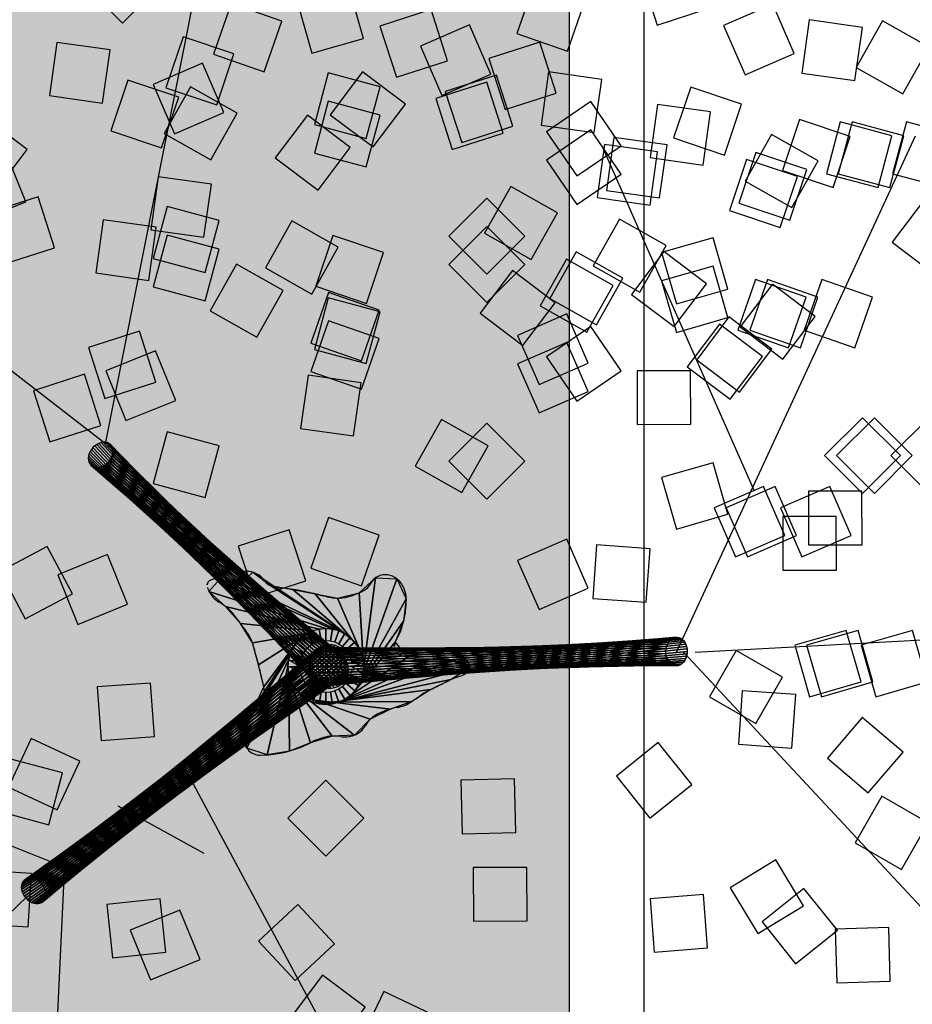
# Model space of a CAD drawing. Extents: x 591928 to 594322, y 9713663 to 9713992.
# Drawn here: x 592152 to 592153, y 9713792 to 9713793 of the extents above; entities that cross this region are included whole.
import ezdxf

# ---------------------------------------------------------------- set-up
doc = ezdxf.new("R2010")
doc.units = 0
doc.header["$LTSCALE"] = 10
doc.header["$MEASUREMENT"] = 0
doc.linetypes.add('HIDDEN2', pattern=[0.1875, 0.125, -0.0625])
doc.layers.get('0').update_dxf_attribs({"linetype": 'CONTINUOUS'})
doc.layers.get('Defpoints').update_dxf_attribs({"linetype": 'CONTINUOUS'})
for name, color, linetype in [('AR-VEG-PROJ', 116, 'CONTINUOUS'), ('arvore', 75, 'CONTINUOUS'), ('Canteiro', 8, 'CONTINUOUS'), ('F_TERRENO', 14, 'HIDDEN2'), ('HACHURA', 7, 'CONTINUOUS')]:
    doc.layers.add(name, color=color, linetype=linetype)
doc.styles.add('FONTE_1', font='swissel.ttf')
doc.dimstyles.new('COTAS 1-200', dxfattribs={"dimtxt": 0.4, "dimasz": 0.25, "dimexe": 0.1, "dimexo": 0.2, "dimgap": 0.08, "dimtad": 1, "dimzin": 4, "dimdsep": 46, "dimtxsty": 'FONTE_1', "dimblk": 'DOT', "dimcen": 0.09, "dimdle": 0.1, "dimclrd": 8, "dimclre": 8, "dimclrt": 2, "dimadec": 0, "dimazin": 0, "dimtfac": 1, "dimtix": 1, "dimtmove": 2, "dimatfit": 3, "dimldrblk": 'DOT', "dimfxl": 0.2, "dimfxlon": 1, "dimtolj": 1, "dimtzin": 0, "dimlwd": -1, "dimarcsym": 0})

# ---------------------------------------------------------------- blocks, each defined once
blk = doc.blocks.new('arv006')
at = {"layer": 'arvore', "color": 2, "extrusion": (0, -1, -2e-16)}
for p, q in [((-0.2983, 0.3013, 1.0065), (-0.1268, 1.1649, 1.4732)), ((-0.2983, 0.3013, 0.9842), (-0.8094, 0.695, 1.3716)), ((0.4923, 0.0219, 0.5747), (1.067, 0.0536, 0.9652))]:
    blk.add_line(p, q, dxfattribs=at)
at = {"layer": 'arvore', "color": 2}
for p, q in [((0.4669, 0.0219, 0.581), (0.7876, 0.714, 1.0033)), ((0.5717, 0.2378, 0.7048), (0.3685, 0.6982, 0.7048)), ((0.4764, 0.0219, 0.581), (0.9146, -0.448, 1.0033)), ((0.0002, 0.0028, 0.0191), (-0.382, -0.3121, 0.4667)), ((-0.3629, -0.2627, 0.4477), (-0.7586, -0.1051, 0.7207)), ((-0.1903, -0.1369, 0.2127), (0.0415, -0.5687, 0.2762)), ((-0.3534, -0.2627, 0.4477), (-0.3789, -0.8068, 0.7334)), ((-0.9364, -0.8195, 1.1303), (-0.403, -0.3051, 0.4667))]:
    blk.add_line(p, q, dxfattribs=at)
at = {"layer": 'arvore', "color": 2, "extrusion": (1, 0, 0)}
blk.add_line((-0.166, -0.248, 0.4889), (-0.2815, -0.1845, 1.2922), dxfattribs=at)
at = {"layer": 'arvore', "color": 2}
blk.add_circle((-0.003, 0.0028, -0.6255), 0.0508, dxfattribs=at)
at = {"layer": 'arvore', "color": 2, "extrusion": (0.668965, 0, 0.743294)}
blk.add_circle((0.023, 0.0435, 0.7467), 0.0191, dxfattribs=at)
at = {"layer": 'arvore', "color": 2}
for centre, radius, start, end in [((-0.149, 0.0995, -0.8033), 0.0208, 90, 116.5651), ((-0.149, 0.1084, -0.8033), 0.0119, 38.5047, 90), ((-0.1122, 0.1211, -0.8033), 0.0056, 154.9901, 208.6478), ((-0.104, 0.1173, -0.8033), 0.0147, 135, 154.9901), ((-0.1078, 0.1211, -0.8033), 0.00932, 109.8356, 135), ((-0.1076, 0.1205, -0.8033), 0.00994, 78.6901, 109.8356), ((-0.1141, 0.0878, -0.8033), 0.0433, 63.9144, 78.6901), ((-0.1062, 0.1038, -0.8033), 0.0254, 31.0844, 63.9144), ((0.075, 0.1058, -0.8033), 0.0195, 114.8329, 153.7271), ((0.077, 0.1015, -0.8033), 0.0242, 82.875, 114.8329), ((0.077, 0.1016, -0.8033), 0.0241, 50.8437, 82.875), ((0.0712, 0.0945, -0.8033), 0.0333, 23.9625, 50.8437), ((-0.1515, 0.1113, -0.8033), 0.0106, 165.1534, 194.0362), ((-0.1375, 0.1148, -0.8033), 0.025, 194.0362, 212.6826), ((-0.1555, 0.1123, -0.8033), 0.0065, 116.5651, 165.1534), ((-0.1293, 0.1242, -0.8033), 0.0134, 218.5047, 266.8249), ((-0.1282, 0.1427, -0.8033), 0.032, 266.8249, 284.0362), ((-0.1217, 0.1168, -0.8033), 0.00529, 284.0362, 327.236), ((-0.121, 0.1163, -0.8033), 0.00438, 327.236, 28.6478), ((-0.0729, 0.1239, -0.8033), 0.0135, 211.0844, 256.7005), ((-0.0451, 0.2417, -0.8033), 0.1345, 256.7005, 262.7921), ((-0.1108, -0.2783, -0.8033), 0.3896, 79.2134, 82.7921), ((0.0374, 0.1244, -0.8033), 0.0225, 297.6136, 333.7271), ((0.0667, 0.0925, -0.8033), 0.0382, 358.8846, 23.9625), ((-0.1252, 0.1227, -0.8033), 0.0397, 212.6826, 239.7151), ((-0.1298, -0.378, -0.8033), 0.4911, 76.2545, 79.2134), ((0.0602, 0.3987, -0.8033), 0.3085, 256.2545, 259.9882), ((0.0138, 0.1362, -0.8033), 0.0419, 259.9882, 282.9946), ((0.0001, 0.1957, -0.8033), 0.1029, 282.9946, 297.6136), ((-0.1793, 0.0301, -0.8033), 0.0676, 39.0892, 59.7151), ((-0.0238, 0.0942, -0.8033), 0.1288, 350.5377, 358.8846), ((-0.4098, -0.1572, -0.8033), 0.3646, 33.6901, 39.0892), ((-0.0411, 0.0971, -0.8033), 0.1463, 342.7063, 350.5377), ((0.0465, 0.0699, -0.8033), 0.0546, 326.6173, 342.7063), ((-0.1411, 0.022, -0.8033), 0.0416, 17.6607, 33.6901), ((0.1077, 0.0296, -0.8033), 0.0187, 146.6173, 174.3056), ((-0.342, -0.042, -0.8033), 0.2525, 15.2551, 17.6607), ((0.1013, 0.0302, -0.8033), 0.0123, 174.3056, 198.4349), ((-1.5192, -0.3631, -0.8033), 1.4727, 14.259, 15.2551), ((0.1013, 0.0302, -0.8033), 0.0123, 198.4349, 222.5541), ((0.1054, 0.0339, -0.8033), 0.0178, 222.5541, 249.444), ((0.1327, 0.1068, -0.8033), 0.0956, 249.444, 260.9596), ((0.1535, 0.2377, -0.8033), 0.2282, 260.9596, 265.2364), ((0.164, 0.3637, -0.8033), 0.3546, 265.2364, 268.6669), ((0.1567, 0.0517, -0.8033), 0.0425, 268.6669, 288.5891), ((0.1777, -0.0108, -0.8033), 0.0234, 81.6064, 108.5891), ((0.1797, 0.0023, -0.8033), 0.0102, 9.4623, 81.6064), ((0.1797, 0.0023, -0.8033), 0.0101, 297.2171, 9.4623), ((-0.7505, -0.1677, -0.8033), 0.6796, 12.5288, 14.259), ((0.2153, -0.1252, -0.8033), 0.1213, 109.8232, 116.0338), ((0.1452, 0.0694, -0.8033), 0.0856, 289.8232, 297.2171), ((-0.208, -0.0472, -0.8033), 0.1238, 8.4744, 12.5288), ((1.4817, -2.7177, -0.8033), 3.0065, 116.0338, 116.5651), ((-0.1012, -0.0312, -0.8033), 0.0158, 309.1341, 8.4744), ((0.0261, 0.0927, -0.8033), 0.1617, 301.7835, 306.8337), ((0.1588, -0.0844, -0.8033), 0.0596, 118.508, 126.8337), ((0.2376, -0.2296, -0.8033), 0.2248, 116.5651, 118.508), ((-0.0577, -0.0848, -0.8033), 0.0532, 129.1341, 160.4895), ((0.1105, -0.1484, -0.8033), 0.098, 100.5887, 116.4237), ((0.0824, 0.0019, -0.8033), 0.055, 280.5887, 301.7835), ((0.0845, -0.0961, -0.8033), 0.0396, 116.4237, 150.0684), ((0.0657, -0.1285, -0.8033), 0.184, 160.4895, 165.9638), ((0.0245, -0.0616, -0.8033), 0.0296, 290.997, 330.0684), ((-0.0694, -0.0947, -0.8033), 0.0448, 165.9638, 177.0743), ((0.008, -0.1432, -0.8033), 0.0527, 80.7564, 105.6032), ((0.0223, -0.0557, -0.8033), 0.0359, 260.7564, 290.997), ((-0.0968, -0.0933, -0.8033), 0.0173, 177.0743, 201.8014), ((-0.0837, -0.088, -0.8033), 0.0314, 201.8014, 220.0793), ((-0.0905, 0.029, -0.8033), 0.1448, 288.6134, 297.9226), ((0.0161, -0.1722, -0.8033), 0.0828, 105.6032, 117.9226), ((-0.0912, -0.0944, -0.8033), 0.0216, 220.0793, 270), ((-0.0912, 0.0312, -0.8033), 0.1471, 270, 288.6134)]:
    blk.add_arc(centre, radius, start, end, dxfattribs=at)
for points in [[(-0.2756, 0.8648, 1.289), (-0.2248, 0.9156, 1.2383), (-0.2756, 0.9664, 1.1875), (-0.3264, 0.9156, 1.2383)], [(0.441, 0.8624, 0.9081), (0.5094, 0.8844, 0.8573), (0.4875, 0.9528, 0.8065), (0.4191, 0.9308, 0.8573)], [(-0.0216, 0.8247, 1.2229), (0.0475, 0.8444, 1.1721), (0.0278, 0.9135, 1.1213), (-0.0413, 0.8938, 1.1721)], [(0.3209, 0.8275, 1.1589), (0.3445, 0.8953, 1.1081), (0.2767, 0.919, 1.0573), (0.253, 0.8511, 1.1081)], [(-0.0856, 0.7998, 1.0477), (-0.0619, 0.8676, 0.9969), (-0.1298, 0.8913, 0.9462), (-0.1534, 0.8235, 0.9969)], [(0.559, 0.7957, 1.1843), (0.6249, 0.8244, 1.1335), (0.5962, 0.8903, 1.0827), (0.5303, 0.8616, 1.1335)], [(0.0916, 0.7926, 0.6223), (0.16, 0.8146, 0.5715), (0.138, 0.883, 0.5207), (0.0696, 0.861, 0.5715)], [(0.1525, 0.7681, 1.0731), (0.2184, 0.7967, 1.0223), (0.1897, 0.8626, 0.9715), (0.1239, 0.8339, 1.0223)], [(0.6352, 0.7981, 0.8604), (0.7063, 0.7882, 0.8096), (0.7163, 0.8593, 0.7588), (0.6452, 0.8693, 0.8096)], [(0.7078, 0.8056, 1.4034), (0.7704, 0.7703, 1.3526), (0.8057, 0.8329, 1.3018), (0.7431, 0.8682, 1.3526)], [(-0.1493, 0.7555, 1.9431), (-0.1264, 0.8236, 1.8923), (-0.1945, 0.8465, 1.8415), (-0.2174, 0.7784, 1.8923)], [(-0.3023, 0.7579, 0.8287), (-0.2923, 0.8291, 0.7779), (-0.3635, 0.839, 0.7271), (-0.3734, 0.7679, 0.7779)], [(0.2374, 0.749, 1.505), (0.3058, 0.771, 1.4542), (0.2839, 0.8394, 1.4034), (0.2155, 0.8174, 1.4542)], [(-0.2057, 0.7167, 1.3621), (-0.1398, 0.7454, 1.3113), (-0.1685, 0.8113, 1.2605), (-0.2344, 0.7826, 1.3113)], [(0.051, 0.7103, 1.851), (0.0697, 0.7797, 1.8002), (0.0003, 0.7983, 1.7494), (-0.0184, 0.729, 1.8002)], [(0.0604, 0.699, 1.9373), (0.1037, 0.7563, 1.8865), (0.0463, 0.7996, 1.8357), (0.003, 0.7422, 1.8865)], [(0.1791, 0.705, 0.4255), (0.2475, 0.727, 0.3747), (0.2256, 0.7954, 0.3239), (0.1572, 0.7734, 0.3747)], [(0.2857, 0.7283, 0.5747), (0.3569, 0.7184, 0.5239), (0.3668, 0.7895, 0.4731), (0.2957, 0.7995, 0.5239)], [(-0.2232, 0.6977, 0.8192), (-0.2003, 0.7658, 0.7684), (-0.2684, 0.7887, 0.7176), (-0.2913, 0.7206, 0.7684)], [(-0.1574, 0.6818, 0.9017), (-0.122, 0.7444, 0.8509), (-0.1846, 0.7797, 0.8001), (-0.2199, 0.7172, 0.8509)], [(0.1665, 0.6955, 1.9749), (0.2349, 0.7175, 1.9241), (0.2129, 0.7859, 1.8733), (0.1445, 0.7639, 1.9241)], [(0.4633, 0.7111, 0.5144), (0.5314, 0.6882, 0.4636), (0.5543, 0.7563, 0.4128), (0.4862, 0.7792, 0.4636)], [(0.051, 0.6722, 0.3588), (0.0697, 0.7416, 0.308), (0.0003, 0.7602, 0.2572), (-0.0184, 0.6909, 0.308)], [(0.3336, 0.6601, 1.8383), (0.3928, 0.7006, 1.7875), (0.3523, 0.7599, 1.7367), (0.293, 0.7194, 1.7875)], [(0.4316, 0.6847, 1.4573), (0.5027, 0.6748, 1.4065), (0.5127, 0.7459, 1.3557), (0.4415, 0.7559, 1.4065)], [(-0.4468, 0.6385, 1.2229), (-0.4035, 0.6958, 1.1721), (-0.4609, 0.7391, 1.1213), (-0.5042, 0.6817, 1.1721)], [(-0.0135, 0.6411, 0.8134), (0.0298, 0.6985, 0.7626), (-0.0276, 0.7417, 0.7118), (-0.0708, 0.6844, 0.7626)], [(0.6091, 0.6676, 1.397), (0.6772, 0.6447, 1.3462), (0.7001, 0.7128, 1.2954), (0.632, 0.7356, 1.3462)], [(0.668, 0.6632, 1.8987), (0.7373, 0.6446, 1.8479), (0.756, 0.7139, 1.7971), (0.6867, 0.7326, 1.8479)], [(0.6839, 0.6632, 0.3493), (0.7532, 0.6446, 0.2984), (0.7719, 0.7139, 0.2476), (0.7025, 0.7326, 0.2984)], [(0.7569, 0.6632, 1.4288), (0.8262, 0.6446, 1.3779), (0.8449, 0.7139, 1.3271), (0.7756, 0.7326, 1.3779)], [(0.3336, 0.622, 0.3461), (0.3928, 0.6625, 0.2953), (0.3523, 0.7218, 0.2445), (0.293, 0.6813, 0.2953)], [(0.5591, 0.6532, 0.9335), (0.6217, 0.6179, 0.8827), (0.657, 0.6805, 0.8319), (0.5944, 0.7158, 0.8827)], [(0.3606, 0.6312, 1.9272), (0.4318, 0.6212, 1.8764), (0.4417, 0.6924, 1.8256), (0.3706, 0.7023, 1.8764)], [(0.3733, 0.6408, 0.3778), (0.4444, 0.6308, 0.327), (0.4544, 0.7019, 0.2762), (0.3833, 0.7119, 0.327)], [(-0.4051, 0.6254, 1.9558), (-0.432, 0.6921, 1.905), (-0.4986, 0.6652, 1.8542), (-0.4718, 0.5986, 1.905)], [(0.5508, 0.6236, 0.3175), (0.6189, 0.6007, 0.2667), (0.6418, 0.6688, 0.2159), (0.5737, 0.6917, 0.2667)], [(0.5382, 0.614, 1.8669), (0.6063, 0.5911, 1.8161), (0.6292, 0.6592, 1.7653), (0.5611, 0.6821, 1.8161)], [(-0.1665, 0.578, 2.0034), (-0.1565, 0.6491, 1.9526), (-0.2277, 0.6591, 1.9018), (-0.2376, 0.5879, 1.9526)], [(0.2096, 0.5834, 0.6477), (0.2722, 0.5481, 0.5969), (0.3075, 0.6106, 0.5461), (0.245, 0.646, 0.5969)], [(-0.3666, 0.5638, 0.8763), (-0.3885, 0.6322, 0.8255), (-0.4569, 0.6102, 0.7747), (-0.435, 0.5418, 0.8255)], [(0.2129, 0.5287, 1.8986), (0.2637, 0.5795, 1.8479), (0.2129, 0.6303, 1.7971), (0.1621, 0.5795, 1.8479)], [(0.7562, 0.5712, 0.7943), (0.8136, 0.528, 0.7435), (0.8568, 0.5853, 0.6927), (0.7995, 0.6286, 0.7435)], [(-0.1649, 0.5309, 1.8701), (-0.1462, 0.6003, 1.8193), (-0.2156, 0.619, 1.7685), (-0.2343, 0.5496, 1.8193)], [(-0.2404, 0.5201, 0.8795), (-0.2304, 0.5913, 0.8287), (-0.3016, 0.6012, 0.7779), (-0.3115, 0.5301, 0.8287)], [(-0.0216, 0.5019, 2.0765), (0.0137, 0.5645, 2.0256), (-0.0488, 0.5998, 1.9748), (-0.0841, 0.5372, 2.0256)], [(0.3555, 0.5398, 1.5304), (0.4181, 0.5045, 1.4796), (0.4534, 0.5671, 1.4288), (0.3908, 0.6024, 1.4796)], [(-0.1649, 0.4928, 0.3778), (-0.1462, 0.5622, 0.327), (-0.2156, 0.5809, 0.2762), (-0.2343, 0.5115, 0.327)], [(0.2129, 0.4906, 0.4064), (0.2637, 0.5414, 0.3556), (0.2129, 0.5922, 0.3048), (0.1621, 0.5414, 0.3556)], [(0.0515, 0.4894, 1.8066), (0.0744, 0.5575, 1.7558), (0.0063, 0.5804, 1.705), (-0.0166, 0.5123, 1.7558)], [(0.4669, 0.4886, 1.8325), (0.536, 0.5084, 1.7817), (0.5162, 0.5774, 1.7309), (0.4472, 0.5577, 1.7817)], [(0.2972, 0.4958, 0.4509), (0.3598, 0.4605, 0.4001), (0.3951, 0.5231, 0.3493), (0.3325, 0.5584, 0.4001)], [(0.4067, 0.5014, 0.5086), (0.4641, 0.4582, 0.4578), (0.5074, 0.5155, 0.407), (0.45, 0.5588, 0.4578)], [(-0.0955, 0.444, 0.9525), (-0.0601, 0.5066, 0.9017), (-0.1227, 0.5419, 0.8509), (-0.158, 0.4793, 0.9017)], [(0.2845, 0.4863, 2.0003), (0.3471, 0.451, 1.9495), (0.3824, 0.5135, 1.8987), (0.3198, 0.5488, 1.9495)], [(0.2612, 0.4329, 1.8008), (0.3044, 0.4902, 1.75), (0.2471, 0.5335, 1.6992), (0.2038, 0.4761, 1.75)], [(0.4669, 0.4505, 0.3403), (0.536, 0.4703, 0.2895), (0.5162, 0.5393, 0.2387), (0.4472, 0.5196, 0.2895)], [(0.5495, 0.4537, 1.9749), (0.6173, 0.43, 1.9241), (0.641, 0.4979, 1.8733), (0.5731, 0.5215, 1.9241)], [(0.5526, 0.4578, 1.3912), (0.6099, 0.4146, 1.3404), (0.6532, 0.4719, 1.2896), (0.5958, 0.5152, 1.3404)], [(0.5653, 0.4537, 0.4255), (0.6332, 0.43, 0.3746), (0.6568, 0.4979, 0.3238), (0.589, 0.5215, 0.3746)], [(0.6384, 0.4537, 1.505), (0.7062, 0.43, 1.4541), (0.7299, 0.4979, 1.4033), (0.662, 0.5215, 1.4541)], [(0.0446, 0.4124, 1.9463), (0.0683, 0.4802, 1.8955), (0.0005, 0.5039, 1.8447), (-0.0232, 0.4361, 1.8955)], [(0.051, 0.4087, 1.8193), (0.0697, 0.478, 1.7685), (0.0003, 0.4967, 1.7177), (-0.0184, 0.4274, 1.7685)], [(0.2828, 0.3807, 1.9717), (0.3486, 0.4093, 1.9209), (0.32, 0.4752, 1.8701), (0.2541, 0.4465, 1.9209)], [(0.0446, 0.3743, 0.454), (0.0683, 0.4421, 0.4032), (0.0005, 0.4658, 0.3524), (-0.0232, 0.398, 0.4032)], [(0.4943, 0.4139, 0.3117), (0.5517, 0.3706, 0.2609), (0.5949, 0.428, 0.2101), (0.5375, 0.4712, 0.2609)], [(-0.2308, 0.3838, 2.0511), (-0.2528, 0.4522, 2.0003), (-0.3212, 0.4303, 1.9495), (-0.2992, 0.3619, 2.0003)], [(0.3336, 0.3584, 1.8066), (0.3928, 0.399, 1.7558), (0.3523, 0.4583, 1.705), (0.293, 0.4177, 1.7558)], [(0.4816, 0.4043, 1.8611), (0.539, 0.361, 1.8103), (0.5822, 0.4184, 1.7595), (0.5249, 0.4617, 1.8103)], [(0.2828, 0.3426, 0.4794), (0.3486, 0.3712, 0.4286), (0.32, 0.4371, 0.3778), (0.2541, 0.4084, 0.4286)], [(-0.2043, 0.3593, 1.8193), (-0.2312, 0.4259, 1.7685), (-0.2978, 0.3991, 1.7177), (-0.271, 0.3324, 1.7685)], [(0.4144, 0.3272, 1.2605), (0.4862, 0.3273, 1.2097), (0.4861, 0.3992, 1.1589), (0.4143, 0.399, 1.2097)], [(-0.3047, 0.3259, 0.9271), (-0.3266, 0.3944, 0.8763), (-0.395, 0.3724, 0.8255), (-0.3731, 0.304, 0.8763)], [(0.0343, 0.3119, 1.8669), (0.0443, 0.383, 1.8161), (-0.0269, 0.393, 1.7653), (-0.0369, 0.3218, 1.8161)], [(0.1792, 0.2358, 1.9399), (0.2145, 0.2983, 1.8891), (0.152, 0.3337, 1.8383), (0.1166, 0.2711, 1.8891)], [(0.6657, 0.2854, 1.9272), (0.7165, 0.2346, 1.8764), (0.7673, 0.2854, 1.8256), (0.7165, 0.3362, 1.8764)], [(0.6816, 0.2854, 0.3778), (0.7324, 0.2346, 0.327), (0.7832, 0.2854, 0.2762), (0.7324, 0.3362, 0.327)], [(0.7546, 0.2854, 1.4573), (0.8054, 0.2346, 1.4065), (0.8562, 0.2854, 1.3557), (0.8054, 0.3362, 1.4065)], [(-0.1649, 0.2293, 1.8383), (-0.1462, 0.2987, 1.7875), (-0.2156, 0.3174, 1.7367), (-0.2343, 0.248, 1.7875)], [(0.2129, 0.2271, 1.8669), (0.2637, 0.2779, 1.8161), (0.2129, 0.3287, 1.7653), (0.1621, 0.2779, 1.8161)], [(-0.0043, -0.0262), (-0.0085, -0.0248), (-0.319, 0.2909, 0.9754), (-0.3203, 0.288, 0.9763)], [(-0.0085, -0.0248), (-0.0124, -0.0227), (-0.3173, 0.2937, 0.9748), (-0.319, 0.2909, 0.9754)], [(-0.0124, -0.0227), (-0.0159, -0.02), (-0.3152, 0.2962, 0.9746), (-0.3173, 0.2937, 0.9748)], [(-0.0159, -0.02), (-0.0188, -0.0166), (-0.3127, 0.2985, 0.9748), (-0.3152, 0.2962, 0.9746)], [(-0.0188, -0.0166), (-0.0211, -0.0129), (-0.3101, 0.3004, 0.9754), (-0.3127, 0.2985, 0.9748)], [(-0.0211, -0.0129), (-0.0227, -0.0087), (-0.3072, 0.3018, 0.9763), (-0.3101, 0.3004, 0.9754)], [(-0.0227, -0.0087), (-0.0236, -0.0044), (-0.3043, 0.3028, 0.9776), (-0.3072, 0.3018, 0.9763)], [(-0.0236, -0.0044), (-0.0237, 0), (-0.3014, 0.3033, 0.9792), (-0.3043, 0.3028, 0.9776)], [(-0.0237, 0), (-0.0231, 0.0044), (-0.2987, 0.3033, 0.981), (-0.3014, 0.3033, 0.9792)], [(-0.0231, 0.0044), (-0.0217, 0.0086), (-0.2961, 0.3028, 0.983), (-0.2987, 0.3033, 0.981)], [(-0.0217, 0.0086), (-0.0196, 0.0125), (-0.2938, 0.3018, 0.9852), (-0.2961, 0.3028, 0.983)], [(-0.0196, 0.0125), (-0.0168, 0.016), (-0.2918, 0.3003, 0.9874), (-0.2938, 0.3018, 0.9852)], [(-0.0168, 0.016), (-0.0135, 0.0189), (-0.2902, 0.2984, 0.9896), (-0.2918, 0.3003, 0.9874)], [(-0.0135, 0.0189), (-0.0097, 0.0212), (-0.2891, 0.2961, 0.9917), (-0.2902, 0.2984, 0.9896)], [(-0.0097, 0.0212), (-0.0056, 0.0228), (-0.2884, 0.2936, 0.9938), (-0.2891, 0.2961, 0.9917)], [(-0.0013, 0.0237), (0.0032, 0.0238), (-0.2886, 0.2879, 0.9971), (-0.2882, 0.2908, 0.9956)], [(-0.0056, 0.0228), (-0.0013, 0.0237), (-0.2882, 0.2908, 0.9956), (-0.2884, 0.2936, 0.9938)], [(0.0045, -0.0268), (0.0001, -0.0269), (-0.3212, 0.2851, 0.9776), (-0.3215, 0.2822, 0.9792)], [(0.0088, -0.0259), (0.0045, -0.0268), (-0.3215, 0.2822, 0.9792), (-0.3214, 0.2794, 0.981)], [(0.0129, -0.0243), (0.0088, -0.0259), (-0.3214, 0.2794, 0.981), (-0.3207, 0.2768, 0.983)], [(0.0001, -0.0269), (-0.0043, -0.0262), (-0.3203, 0.288, 0.9763), (-0.3212, 0.2851, 0.9776)], [(0.0156, 0.0197), (0.0191, 0.0169), (-0.2946, 0.2767, 1.0001), (-0.2925, 0.2793, 0.9999)], [(0.0117, 0.0218), (0.0156, 0.0197), (-0.2925, 0.2793, 0.9999), (-0.2908, 0.2821, 0.9994)], [(0.0075, 0.0232), (0.0117, 0.0218), (-0.2908, 0.2821, 0.9994), (-0.2894, 0.285, 0.9984)], [(0.0032, 0.0238), (0.0075, 0.0232), (-0.2894, 0.285, 0.9984), (-0.2886, 0.2879, 0.9971)], [(0.0167, -0.0219), (0.0129, -0.0243), (-0.3207, 0.2768, 0.983), (-0.3196, 0.2746, 0.9852)], [(0.02, -0.019), (0.0167, -0.0219), (-0.3196, 0.2746, 0.9852), (-0.318, 0.2727, 0.9874)], [(0.0228, -0.0155), (0.02, -0.019), (-0.318, 0.2727, 0.9874), (-0.316, 0.2712, 0.9896)], [(0.0249, -0.0117), (0.0228, -0.0155), (-0.316, 0.2712, 0.9896), (-0.3137, 0.2702, 0.9917)], [(0.0263, -0.0075), (0.0249, -0.0117), (-0.3137, 0.2702, 0.9917), (-0.3111, 0.2696, 0.9938)], [(0.027, -0.0031), (0.0263, -0.0075), (-0.3111, 0.2696, 0.9938), (-0.3083, 0.2696, 0.9956)], [(0.0268, 0.0013), (0.027, -0.0031), (-0.3083, 0.2696, 0.9956), (-0.3054, 0.2701, 0.9971)], [(0.026, 0.0057), (0.0268, 0.0013), (-0.3054, 0.2701, 0.9971), (-0.3025, 0.2711, 0.9984)], [(0.0243, 0.0098), (0.026, 0.0057), (-0.3025, 0.2711, 0.9984), (-0.2997, 0.2726, 0.9994)], [(0.022, 0.0136), (0.0243, 0.0098), (-0.2997, 0.2726, 0.9994), (-0.297, 0.2745, 0.9999)], [(0.0191, 0.0169), (0.022, 0.0136), (-0.297, 0.2745, 0.9999), (-0.2946, 0.2767, 1.0001)], [(0.4669, 0.187, 1.8008), (0.536, 0.2067, 1.75), (0.5162, 0.2758, 1.6992), (0.4472, 0.2561, 1.75)], [(0.5177, 0.2156, 2.0003), (0.5464, 0.1497, 1.9495), (0.6123, 0.1784, 1.8987), (0.5836, 0.2442, 1.9495)], [(0.5336, 0.2156, 0.4509), (0.5623, 0.1497, 0.4001), (0.6281, 0.1784, 0.3492), (0.5995, 0.2442, 0.4001)], [(0.6066, 0.2156, 1.5304), (0.6353, 0.1497, 1.4795), (0.7012, 0.1784, 1.4287), (0.6725, 0.2442, 1.4795)], [(0.644, 0.1658, 1.2414), (0.7159, 0.1659, 1.1906), (0.7157, 0.2378, 1.1398), (0.6439, 0.2376, 1.1906)], [(0.0446, 0.1108, 1.9145), (0.0683, 0.1786, 1.8637), (0.0005, 0.2023, 1.8129), (-0.0232, 0.1345, 1.8637)], [(0.6097, 0.1319, 1.1938), (0.6816, 0.132, 1.143), (0.6814, 0.2039, 1.0922), (0.6096, 0.2037, 1.143)], [(-0.03, 0.1177, 1.9145), (-0.052, 0.1861, 1.8637), (-0.1204, 0.1641, 1.8129), (-0.0984, 0.0957, 1.8637)], [(0.2828, 0.079, 1.9399), (0.3486, 0.1077, 1.8891), (0.32, 0.1736, 1.8383), (0.2541, 0.1449, 1.8891)], [(-0.3427, 0.1001, 2.0796), (-0.3764, 0.1636, 2.0288), (-0.4398, 0.1299, 1.978), (-0.4062, 0.0665, 2.0288)], [(0.3549, 0.0939, 1.3367), (0.4265, 0.0889, 1.2859), (0.4316, 0.1605, 1.2351), (0.36, 0.1656, 1.2859)], [(-0.2687, 0.0861, 1.8383), (-0.2955, 0.1527, 1.7875), (-0.3622, 0.1258, 1.7367), (-0.3353, 0.0592, 1.7875)], [(0.0058, 0.0529, -0.6255), (-0.003, 0.0536, -0.6255), (-0.1597, 0.1032, -0.8033), (-0.1451, 0.1196, -0.8033)], [(0.0144, 0.0506, -0.6255), (0.0058, 0.0529, -0.6255), (-0.1451, 0.1196, -0.8033), (-0.118, 0.1131, -0.8033)], [(0.0224, 0.0468, -0.6255), (0.0144, 0.0506, -0.6255), (-0.118, 0.1131, -0.8033), (-0.101, 0.129, -0.8033)], [(0.0297, 0.0418, -0.6255), (0.0224, 0.0468, -0.6255), (-0.101, 0.129, -0.8033), (-0.0772, 0.1111, -0.8033)], [(0.0478, 0.0028, -0.6255), (0.047, 0.0117, -0.6255), (0.0419, 0.1016, -0.8033), (0.0638, 0.1218, -0.8033)], [(0.0447, -0.0145, -0.6255), (0.047, -0.006, -0.6255), (0.0923, 0.1203, -0.8033), (0.1049, 0.0936, -0.8033)], [(0.047, -0.006, -0.6255), (0.0478, 0.0028, -0.6255), (0.0638, 0.1218, -0.8033), (0.0923, 0.1203, -0.8033)], [(0.0359, 0.0355, -0.6255), (0.0297, 0.0418, -0.6255), (-0.0772, 0.1111, -0.8033), (-0.0472, 0.1061, -0.8033)], [(0.041, 0.0282, -0.6255), (0.0359, 0.0355, -0.6255), (-0.0472, 0.1061, -0.8033), (-0.0173, 0.1001, -0.8033)], [(-0.003, 0.0536, -0.6255), (-0.0118, 0.0529, -0.6255), (-0.1373, 0.083, -0.8033), (-0.1597, 0.1032, -0.8033)], [(0.0447, 0.0202, -0.6255), (0.041, 0.0282, -0.6255), (-0.0173, 0.1001, -0.8033), (0.0126, 0.0943, -0.8033)], [(0.047, 0.0117, -0.6255), (0.0447, 0.0202, -0.6255), (0.0126, 0.0943, -0.8033), (0.0419, 0.1016, -0.8033)], [(0.041, -0.0226, -0.6255), (0.0447, -0.0145, -0.6255), (0.1049, 0.0936, -0.8033), (0.1013, 0.0635, -0.8033)], [(-0.0118, 0.0529, -0.6255), (-0.0204, 0.0506, -0.6255), (-0.1172, 0.0603, -0.8033), (-0.1373, 0.083, -0.8033)], [(-0.0204, 0.0506, -0.6255), (-0.0284, 0.0468, -0.6255), (-0.1014, 0.0344, -0.8033), (-0.1172, 0.0603, -0.8033)], [(-0.0118, 0.0529, -0.6255), (-0.0204, 0.0506, -0.6255), (-0.0149, 0.0357, 0.0286), (-0.0091, 0.0372, 0.0286)], [(-0.003, 0.0536, -0.6255), (-0.0118, 0.0529, -0.6255), (-0.0091, 0.0372, 0.0286), (-0.003, 0.0378, 0.0286)], [(0.0058, 0.0529, -0.6255), (-0.003, 0.0536, -0.6255), (-0.003, 0.0378, 0.0286), (0.0031, 0.0372, 0.0286)], [(0.0144, 0.0506, -0.6255), (0.0058, 0.0529, -0.6255), (0.0031, 0.0372, 0.0286), (0.009, 0.0357, 0.0286)], [(0.0359, -0.0298, -0.6255), (0.041, -0.0226, -0.6255), (0.1013, 0.0635, -0.8033), (0.0899, 0.0354, -0.8033)], [(-0.0284, 0.0468, -0.6255), (-0.0356, 0.0418, -0.6255), (-0.0933, 0.005, -0.8033), (-0.1014, 0.0344, -0.8033)], [(-0.0356, 0.0418, -0.6255), (-0.0419, 0.0355, -0.6255), (-0.0863, -0.0246, -0.8033), (-0.0933, 0.005, -0.8033)], [(-0.0356, 0.0418, -0.6255), (-0.0419, 0.0355, -0.6255), (-0.0297, 0.0253, 0.0286), (-0.0254, 0.0296, 0.0286)], [(-0.0284, 0.0468, -0.6255), (-0.0356, 0.0418, -0.6255), (-0.0254, 0.0296, 0.0286), (-0.0205, 0.0331, 0.0286)], [(-0.0204, 0.0506, -0.6255), (-0.0284, 0.0468, -0.6255), (-0.0205, 0.0331, 0.0286), (-0.0149, 0.0357, 0.0286)], [(0.0224, 0.0468, -0.6255), (0.0144, 0.0506, -0.6255), (0.009, 0.0357, 0.0286), (0.0145, 0.0331, 0.0286)], [(0.0297, 0.0418, -0.6255), (0.0224, 0.0468, -0.6255), (0.0145, 0.0331, 0.0286), (0.0195, 0.0296, 0.0286)], [(0.0359, 0.0355, -0.6255), (0.0297, 0.0418, -0.6255), (0.0195, 0.0296, 0.0286), (0.0238, 0.0253, 0.0286)], [(0.024, 0.0115, 0.0191), (0.0222, 0.0155, 0.0191), (0.4601, 0.0395, 0.5905), (0.4624, 0.0409, 0.5885)], [(0.0222, -0.0099, 0.0191), (0.024, -0.0058, 0.0191), (0.4721, 0.0409, 0.5798), (0.4743, 0.0395, 0.5778)], [(0.0252, 0.0073, 0.0191), (0.024, 0.0115, 0.0191), (0.4624, 0.0409, 0.5885), (0.4648, 0.0418, 0.5864)], [(0.024, -0.0058, 0.0191), (0.0252, -0.0016, 0.0191), (0.4697, 0.0418, 0.5819), (0.4721, 0.0409, 0.5798)], [(0.0256, 0.0028, 0.0191), (0.0252, 0.0073, 0.0191), (0.4648, 0.0418, 0.5864), (0.4672, 0.0421, 0.5842)], [(0.0252, -0.0016, 0.0191), (0.0256, 0.0028, 0.0191), (0.4672, 0.0421, 0.5842), (0.4697, 0.0418, 0.5819)], [(0.6257, 0.0314, 1.8611), (0.6454, -0.0377, 1.8103), (0.7145, -0.0179, 1.7595), (0.6947, 0.0512, 1.8103)], [(0.6415, 0.0314, 0.3117), (0.6613, -0.0377, 0.2609), (0.7303, -0.0179, 0.2101), (0.7106, 0.0512, 0.2609)], [(0.7146, 0.0314, 1.3912), (0.7343, -0.0377, 1.3404), (0.8034, -0.0179, 1.2896), (0.7836, 0.0512, 1.3404)], [(-0.0152, 0.026), (-0.0117, 0.0286), (-0.3821, -0.2911, 0.4792), (-0.3842, -0.2885, 0.4794)], [(-0.0117, 0.0286), (-0.0078, 0.0306), (-0.3805, -0.2939, 0.4787), (-0.3821, -0.2911, 0.4792)], [(0.0174, 0.0271), (0.0206, 0.0241), (-0.382, -0.3121, 0.4667), (-0.3804, -0.3103, 0.4689)], [(-0.0078, 0.0306), (-0.0035, 0.0319), (-0.3792, -0.2969, 0.4777), (-0.3805, -0.2939, 0.4787)], [(0.0137, 0.0295), (0.0174, 0.0271), (-0.3804, -0.3103, 0.4689), (-0.3792, -0.3081, 0.471)], [(-0.0035, 0.0319), (0.0009, 0.0325), (-0.3785, -0.2998, 0.4764), (-0.3792, -0.2969, 0.4777)], [(0.0096, 0.0312), (0.0137, 0.0295), (-0.3792, -0.3081, 0.471), (-0.3784, -0.3055, 0.4731)], [(0.0009, 0.0325), (0.0053, 0.0322), (-0.3782, -0.3027, 0.4749), (-0.3785, -0.2998, 0.4764)], [(0.0053, 0.0322), (0.0096, 0.0312), (-0.3784, -0.3055, 0.4731), (-0.3782, -0.3027, 0.4749)], [(-0.047, 0.0282, -0.6255), (-0.0507, 0.0202, -0.6255), (-0.1112, -0.0776, -0.8033), (-0.0981, -0.0503, -0.8033)], [(-0.0419, 0.0355, -0.6255), (-0.047, 0.0282, -0.6255), (-0.0981, -0.0503, -0.8033), (-0.0863, -0.0246, -0.8033)], [(-0.047, 0.0282, -0.6255), (-0.0507, 0.0202, -0.6255), (-0.0358, 0.0148, 0.0286), (-0.0332, 0.0203, 0.0286)], [(-0.0419, 0.0355, -0.6255), (-0.047, 0.0282, -0.6255), (-0.0332, 0.0203, 0.0286), (-0.0297, 0.0253, 0.0286)], [(-0.0085, 0.0267, 0.0191), (-0.0125, 0.0248, 0.0191), (0.4549, 0.0135, 0.5952), (0.4539, 0.0165, 0.5961)], [(-0.0042, 0.0279, 0.0191), (-0.0085, 0.0267, 0.0191), (0.4539, 0.0165, 0.5961), (0.4533, 0.0197, 0.5967)], [(0.0002, 0.0282, 0.0191), (-0.0042, 0.0279, 0.0191), (0.4533, 0.0197, 0.5967), (0.453, 0.023, 0.5969)], [(0.0046, 0.0279, 0.0191), (0.0002, 0.0282, 0.0191), (0.453, 0.023, 0.5969), (0.4533, 0.0264, 0.5967)], [(0.0089, 0.0267, 0.0191), (0.0046, 0.0279, 0.0191), (0.4533, 0.0264, 0.5967), (0.4539, 0.0296, 0.5961)], [(0.0046, -0.0222, 0.0191), (0.0089, -0.021, 0.0191), (0.4805, 0.0296, 0.5722), (0.4812, 0.0264, 0.5716)], [(0.0129, 0.0248, 0.0191), (0.0089, 0.0267, 0.0191), (0.4539, 0.0296, 0.5961), (0.4549, 0.0326, 0.5952)], [(0.0089, -0.021, 0.0191), (0.0129, -0.0192, 0.0191), (0.4795, 0.0326, 0.5731), (0.4805, 0.0296, 0.5722)], [(0.0165, 0.0223, 0.0191), (0.0129, 0.0248, 0.0191), (0.4549, 0.0326, 0.5952), (0.4564, 0.0353, 0.5939)], [(0.0129, -0.0192, 0.0191), (0.0165, -0.0166, 0.0191), (0.4781, 0.0353, 0.5744), (0.4795, 0.0326, 0.5731)], [(0.0196, 0.0192, 0.0191), (0.0165, 0.0223, 0.0191), (0.4564, 0.0353, 0.5939), (0.4581, 0.0376, 0.5923)], [(0.0165, -0.0166, 0.0191), (0.0196, -0.0135, 0.0191), (0.4763, 0.0376, 0.576), (0.4781, 0.0353, 0.5744)], [(0.0222, 0.0155, 0.0191), (0.0196, 0.0192, 0.0191), (0.4581, 0.0376, 0.5923), (0.4601, 0.0395, 0.5905)], [(0.0196, -0.0135, 0.0191), (0.0222, -0.0099, 0.0191), (0.4743, 0.0395, 0.5778), (0.4763, 0.0376, 0.576)], [(0.041, 0.0282, -0.6255), (0.0359, 0.0355, -0.6255), (0.0238, 0.0253, 0.0286), (0.0273, 0.0203, 0.0286)], [(0.0447, 0.0202, -0.6255), (0.041, 0.0282, -0.6255), (0.0273, 0.0203, 0.0286), (0.0298, 0.0148, 0.0286)], [(0.0297, -0.0361, -0.6255), (0.0359, -0.0298, -0.6255), (0.0899, 0.0354, -0.8033), (0.1064, 0.0149, -0.8033)], [(-0.0234, 0.0106), (-0.0224, 0.015), (-0.392, -0.2827, 0.4777), (-0.3948, -0.2816, 0.4764)], [(-0.0224, 0.015), (-0.0207, 0.019), (-0.3892, -0.2842, 0.4787), (-0.392, -0.2827, 0.4777)], [(-0.0207, 0.019), (-0.0183, 0.0227), (-0.3866, -0.2862, 0.4792), (-0.3892, -0.2842, 0.4787)], [(0.0253, 0.0166), (0.0266, 0.0123), (-0.389, -0.315, 0.4603), (-0.3864, -0.3145, 0.4623)], [(-0.0183, 0.0227), (-0.0152, 0.026), (-0.3842, -0.2885, 0.4794), (-0.3866, -0.2862, 0.4792)], [(0.0233, 0.0205), (0.0253, 0.0166), (-0.3864, -0.3145, 0.4623), (-0.384, -0.3136, 0.4645)], [(0.0206, 0.0241), (0.0233, 0.0205), (-0.384, -0.3136, 0.4645), (-0.382, -0.3121, 0.4667)], [(-0.0507, 0.0202, -0.6255), (-0.053, 0.0117, -0.6255), (-0.1091, -0.1065, -0.8033), (-0.1112, -0.0776, -0.8033)], [(-0.0507, 0.0202, -0.6255), (-0.053, 0.0117, -0.6255), (-0.0374, 0.0089, 0.0286), (-0.0358, 0.0148, 0.0286)], [(-0.0218, 0.0155, 0.0191), (-0.0237, 0.0115, 0.0191), (0.4624, 0.0051, 0.5885), (0.4601, 0.0065, 0.5905)], [(-0.0193, 0.0192, 0.0191), (-0.0218, 0.0155, 0.0191), (0.4601, 0.0065, 0.5905), (0.4581, 0.0085, 0.5923)], [(-0.0161, 0.0223, 0.0191), (-0.0193, 0.0192, 0.0191), (0.4581, 0.0085, 0.5923), (0.4564, 0.0108, 0.5939)], [(-0.0125, 0.0248, 0.0191), (-0.0161, 0.0223, 0.0191), (0.4564, 0.0108, 0.5939), (0.4549, 0.0135, 0.5952)], [(-0.0161, -0.0166, 0.0191), (-0.0125, -0.0192, 0.0191), (0.4795, 0.0135, 0.5731), (0.4781, 0.0108, 0.5744)], [(-0.0125, -0.0192, 0.0191), (-0.0085, -0.021, 0.0191), (0.4805, 0.0165, 0.5722), (0.4795, 0.0135, 0.5731)], [(-0.0085, -0.021, 0.0191), (-0.0042, -0.0222, 0.0191), (0.4812, 0.0197, 0.5716), (0.4805, 0.0165, 0.5722)], [(-0.0042, -0.0222, 0.0191), (0.0002, -0.0226, 0.0191), (0.4814, 0.023, 0.5714), (0.4812, 0.0197, 0.5716)], [(0.0002, -0.0226, 0.0191), (0.0046, -0.0222, 0.0191), (0.4812, 0.0264, 0.5716), (0.4814, 0.023, 0.5714)], [(0.0224, -0.0412, -0.6255), (0.0297, -0.0361, -0.6255), (0.1064, 0.0149, -0.8033), (0.1365, 0.0102, -0.8033)], [(0.047, 0.0117, -0.6255), (0.0447, 0.0202, -0.6255), (0.0298, 0.0148, 0.0286), (0.0314, 0.0089, 0.0286)], [(0.5112, -0.038, 1.2891), (0.5735, -0.0738, 1.2382), (0.6092, -0.0114, 1.1874), (0.5469, 0.0243, 1.2382)], [(-0.0218, -0.0024), (-0.0231, 0.0018), (-0.4005, -0.281, 0.4731), (-0.4031, -0.2814, 0.471)], [(-0.0231, 0.0018), (-0.0237, 0.0062), (-0.3977, -0.281, 0.4749), (-0.4005, -0.281, 0.4731)], [(-0.0237, 0.0062), (-0.0234, 0.0106), (-0.3948, -0.2816, 0.4764), (-0.3977, -0.281, 0.4749)], [(0.0269, 0.0035), (0.0259, -0.0008), (-0.3975, -0.3133, 0.4556), (-0.3946, -0.3143, 0.4569)], [(0.0271, 0.0079), (0.0269, 0.0035), (-0.3946, -0.3143, 0.4569), (-0.3917, -0.3149, 0.4585)], [(0.0266, 0.0123), (0.0271, 0.0079), (-0.3917, -0.3149, 0.4585), (-0.389, -0.315, 0.4603)], [(-0.053, 0.0117, -0.6255), (-0.0538, 0.0028, -0.6255), (-0.0818, -0.1157, -0.8033), (-0.1091, -0.1065, -0.8033)], [(-0.0538, 0.0028, -0.6255), (-0.053, -0.006, -0.6255), (-0.0518, -0.1106, -0.8033), (-0.0818, -0.1157, -0.8033)], [(-0.053, 0.0117, -0.6255), (-0.0538, 0.0028, -0.6255), (-0.0379, 0.0028, 0.0286), (-0.0374, 0.0089, 0.0286)], [(-0.0538, 0.0028, -0.6255), (-0.053, -0.006, -0.6255), (-0.0374, -0.0032, 0.0286), (-0.0379, 0.0028, 0.0286)], [(-0.0248, 0.0073, 0.0191), (-0.0252, 0.0028, 0.0191), (0.4672, 0.004, 0.5842), (0.4648, 0.0043, 0.5864)], [(-0.0252, 0.0028, 0.0191), (-0.0248, -0.0016, 0.0191), (0.4697, 0.0043, 0.5819), (0.4672, 0.004, 0.5842)], [(-0.0237, 0.0115, 0.0191), (-0.0248, 0.0073, 0.0191), (0.4648, 0.0043, 0.5864), (0.4624, 0.0051, 0.5885)], [(-0.0248, -0.0016, 0.0191), (-0.0237, -0.0058, 0.0191), (0.4721, 0.0051, 0.5798), (0.4697, 0.0043, 0.5819)], [(-0.0237, -0.0058, 0.0191), (-0.0218, -0.0099, 0.0191), (0.4743, 0.0065, 0.5778), (0.4721, 0.0051, 0.5798)], [(-0.0218, -0.0099, 0.0191), (-0.0193, -0.0135, 0.0191), (0.4763, 0.0085, 0.576), (0.4743, 0.0065, 0.5778)], [(-0.0193, -0.0135, 0.0191), (-0.0161, -0.0166, 0.0191), (0.4781, 0.0108, 0.5744), (0.4763, 0.0085, 0.576)], [(-0.003, -0.048, -0.6255), (0.0058, -0.0472, -0.6255), (0.1897, 0.0009, -0.8033), (0.1652, -0.0148, -0.8033)], [(0.0058, -0.0472, -0.6255), (0.0144, -0.0449, -0.6255), (0.1668, 0.0104, -0.8033), (0.1897, 0.0009, -0.8033)], [(0.0144, -0.0449, -0.6255), (0.0224, -0.0412, -0.6255), (0.1365, 0.0102, -0.8033), (0.1668, 0.0104, -0.8033)], [(0.0478, 0.0028, -0.6255), (0.047, 0.0117, -0.6255), (0.0314, 0.0089, 0.0286), (0.0319, 0.0028, 0.0286)], [(0.047, -0.006, -0.6255), (0.0478, 0.0028, -0.6255), (0.0319, 0.0028, 0.0286), (0.0314, -0.0032, 0.0286)], [(-0.0102, -0.0153), (-0.0139, -0.0129), (-0.4091, -0.2857, 0.4645), (-0.4103, -0.2879, 0.4623)], [(-0.0139, -0.0129), (-0.0172, -0.0099), (-0.4075, -0.2838, 0.4667), (-0.4091, -0.2857, 0.4645)], [(-0.0172, -0.0099), (-0.0198, -0.0064), (-0.4054, -0.2824, 0.4689), (-0.4075, -0.2838, 0.4667)], [(0.0187, -0.0118), (0.0152, -0.0145), (-0.4073, -0.3048, 0.4541), (-0.4053, -0.3074, 0.4539)], [(-0.0198, -0.0064), (-0.0218, -0.0024), (-0.4031, -0.2814, 0.471), (-0.4054, -0.2824, 0.4689)], [(0.0217, -0.0086), (0.0187, -0.0118), (-0.4053, -0.3074, 0.4539), (-0.4029, -0.3098, 0.4541)], [(0.0241, -0.0049), (0.0217, -0.0086), (-0.4029, -0.3098, 0.4541), (-0.4003, -0.3117, 0.4547)], [(0.0259, -0.0008), (0.0241, -0.0049), (-0.4003, -0.3117, 0.4547), (-0.3975, -0.3133, 0.4556)], [(-0.053, -0.006, -0.6255), (-0.0507, -0.0145, -0.6255), (-0.0358, -0.0091, 0.0286), (-0.0374, -0.0032, 0.0286)], [(-0.053, -0.006, -0.6255), (-0.0507, -0.0145, -0.6255), (-0.0235, -0.0995, -0.8033), (-0.0518, -0.1106, -0.8033)], [(-0.0507, -0.0145, -0.6255), (-0.047, -0.0226, -0.6255), (-0.0332, -0.0146, 0.0286), (-0.0358, -0.0091, 0.0286)], [(0.041, -0.0226, -0.6255), (0.0447, -0.0145, -0.6255), (0.0298, -0.0091, 0.0286), (0.0273, -0.0146, 0.0286)], [(0.0447, -0.0145, -0.6255), (0.047, -0.006, -0.6255), (0.0314, -0.0032, 0.0286), (0.0298, -0.0091, 0.0286)], [(-0.0018, -0.0181), (-0.0061, -0.0171), (-0.411, -0.2904, 0.4603), (-0.4113, -0.2932, 0.4585)], [(0.0026, -0.0183), (-0.0018, -0.0181), (-0.4113, -0.2932, 0.4585), (-0.411, -0.2961, 0.4569)], [(-0.0061, -0.0171), (-0.0102, -0.0153), (-0.4103, -0.2879, 0.4623), (-0.411, -0.2904, 0.4603)], [(0.007, -0.0178), (0.0026, -0.0183), (-0.411, -0.2961, 0.4569), (-0.4102, -0.2991, 0.4556)], [(0.0112, -0.0165), (0.007, -0.0178), (-0.4102, -0.2991, 0.4556), (-0.409, -0.302, 0.4547)], [(0.0152, -0.0145), (0.0112, -0.0165), (-0.409, -0.302, 0.4547), (-0.4073, -0.3048, 0.4541)], [(-0.2379, -0.0194, 2.1498), (-0.3096, -0.0246, 2.099), (-0.3044, -0.0962, 2.0482), (-0.2328, -0.091, 2.099)], [(-0.0507, -0.0145, -0.6255), (-0.047, -0.0226, -0.6255), (0.0053, -0.0905, -0.8033), (-0.0235, -0.0995, -0.8033)], [(-0.047, -0.0226, -0.6255), (-0.0419, -0.0298, -0.6255), (-0.0297, -0.0196, 0.0286), (-0.0332, -0.0146, 0.0286)], [(-0.047, -0.0226, -0.6255), (-0.0419, -0.0298, -0.6255), (0.0354, -0.0891, -0.8033), (0.0053, -0.0905, -0.8033)], [(-0.0419, -0.0298, -0.6255), (-0.0356, -0.0361, -0.6255), (-0.0254, -0.0239, 0.0286), (-0.0297, -0.0196, 0.0286)], [(-0.0356, -0.0361, -0.6255), (-0.0284, -0.0412, -0.6255), (-0.0205, -0.0274, 0.0286), (-0.0254, -0.0239, 0.0286)], [(-0.0118, -0.0472, -0.6255), (-0.003, -0.048, -0.6255), (0.1652, -0.0148, -0.8033), (0.1379, -0.0282, -0.8033)], [(0.0224, -0.0412, -0.6255), (0.0297, -0.0361, -0.6255), (0.0195, -0.0239, 0.0286), (0.0145, -0.0274, 0.0286)], [(0.0297, -0.0361, -0.6255), (0.0359, -0.0298, -0.6255), (0.0238, -0.0196, 0.0286), (0.0195, -0.0239, 0.0286)], [(0.0359, -0.0298, -0.6255), (0.041, -0.0226, -0.6255), (0.0273, -0.0146, 0.0286), (0.0238, -0.0196, 0.0286)], [(-0.0419, -0.0298, -0.6255), (-0.0356, -0.0361, -0.6255), (0.0566, -0.068, -0.8033), (0.0354, -0.0891, -0.8033)], [(-0.0356, -0.0361, -0.6255), (-0.0284, -0.0412, -0.6255), (0.0835, -0.0542, -0.8033), (0.0566, -0.068, -0.8033)], [(-0.0284, -0.0412, -0.6255), (-0.0204, -0.0449, -0.6255), (-0.0149, -0.03, 0.0286), (-0.0205, -0.0274, 0.0286)], [(-0.0204, -0.0449, -0.6255), (-0.0118, -0.0472, -0.6255), (0.1379, -0.0282, -0.8033), (0.1121, -0.0443, -0.8033)], [(-0.0204, -0.0449, -0.6255), (-0.0118, -0.0472, -0.6255), (-0.0091, -0.0316, 0.0286), (-0.0149, -0.03, 0.0286)], [(-0.0118, -0.0472, -0.6255), (-0.003, -0.048, -0.6255), (-0.003, -0.0321, 0.0286), (-0.0091, -0.0316, 0.0286)], [(-0.003, -0.048, -0.6255), (0.0058, -0.0472, -0.6255), (0.0031, -0.0316, 0.0286), (-0.003, -0.0321, 0.0286)], [(0.0058, -0.0472, -0.6255), (0.0144, -0.0449, -0.6255), (0.009, -0.03, 0.0286), (0.0031, -0.0316, 0.0286)], [(0.0144, -0.0449, -0.6255), (0.0224, -0.0412, -0.6255), (0.0145, -0.0274, 0.0286), (0.009, -0.03, 0.0286)], [(0.5502, -0.1014, 1.27), (0.6219, -0.1065, 1.2192), (0.6269, -0.0348, 1.1684), (0.5553, -0.0297, 1.2192)], [(-0.0284, -0.0412, -0.6255), (-0.0204, -0.0449, -0.6255), (0.1121, -0.0443, -0.8033), (0.0835, -0.0542, -0.8033)], [(0.6695, -0.1201, 1.2287), (0.7242, -0.1667, 1.1779), (0.7708, -0.112, 1.1271), (0.7161, -0.0654, 1.1779)], [(-0.3328, -0.1241, 2.0796), (-0.3979, -0.0937, 2.0288), (-0.4283, -0.1588, 1.978), (-0.3632, -0.1892, 2.0288)], [(0.3866, -0.1442, 1.3621), (0.4315, -0.2003, 1.3113), (0.4876, -0.1553, 1.2605), (0.4426, -0.0993, 1.3113)], [(-0.356, -0.1397, 2.0542), (-0.4254, -0.1214, 2.0034), (-0.4438, -0.1908, 1.9526), (-0.3743, -0.2092, 2.0034)], [(-0.003, -0.1496, 2.1498), (-0.0538, -0.2004, 2.099), (-0.003, -0.2512, 2.0482), (0.0478, -0.2004, 2.099)], [(0.178, -0.1496, 2.1498), (0.1797, -0.2214, 2.099), (0.2515, -0.2196, 2.0482), (0.2498, -0.1478, 2.099)], [(0.7065, -0.2334, 1.2224), (0.7688, -0.2691, 1.1716), (0.8045, -0.2068, 1.1208), (0.7422, -0.171, 1.1716)], [(0.539, -0.2937, 1.2229), (0.5761, -0.3552, 1.1721), (0.6376, -0.318, 1.1213), (0.6005, -0.2565, 1.1721)], [(-0.3975, -0.2745, 2.0066), (-0.4692, -0.27, 1.9558), (-0.4736, -0.3417, 1.905), (-0.4019, -0.3462, 1.9558)], [(0.1945, -0.2667, 1.8034), (0.1949, -0.3386, 1.7526), (0.2667, -0.3382, 1.7018), (0.2663, -0.2664, 1.7526)], [(0.4316, -0.3084, 1.7272), (0.4372, -0.38, 1.6764), (0.5088, -0.3744, 1.6256), (0.5032, -0.3028, 1.6764)], [(0.5819, -0.3395, 1.2954), (0.6268, -0.3956, 1.2446), (0.6829, -0.3507, 1.1938), (0.638, -0.2946, 1.2446)], [(-0.2253, -0.3088, 1.6415), (-0.2967, -0.3163, 1.5907), (-0.2892, -0.3877, 1.5399), (-0.2177, -0.3802, 1.5907)], [(-0.0406, -0.3164, 1.8288), (-0.0931, -0.3655, 1.778), (-0.044, -0.418, 1.7272), (0.0085, -0.3689, 1.778)], [(-0.1989, -0.3236, 2.0542), (-0.2654, -0.3508, 2.0034), (-0.2382, -0.4173, 1.9526), (-0.1717, -0.3901, 2.0034)], [(0.6798, -0.3492, 1.632), (0.6819, -0.421, 1.5812), (0.7537, -0.4189, 1.5303), (0.7516, -0.3471, 1.5812)], [(-0.0077, -0.4107, 1.6161), (-0.0507, -0.4683, 1.5653), (0.0069, -0.5112, 1.5145), (0.0498, -0.4537, 1.5653)], [(0.0748, -0.4326, 1.7558), (0.0439, -0.4974, 1.705), (0.1087, -0.5283, 1.6542), (0.1396, -0.4635, 1.705)]]:
    blk.add_3dface(points, dxfattribs=at)
blk = doc.blocks.new('Arvore_006')
at = {"color": 2}
blk.add_blockref('arv006', (0.03, -0.1177, -1.9145), dxfattribs=at)
blk = doc.blocks.new('_Dot')
at = {"color": 0, "linetype": 'ByBlock', "lineweight": -2}
blk.add_line((-0.5, 0), (-1, 0), dxfattribs=at)
at = {"color": 0, "linetype": 'ByBlock', "const_width": 0.5}
blk.add_lwpolyline([(-0.25, 0, 1), (0.25, 0, 1)], format="xyb", close=True, dxfattribs=at)
blk = doc.blocks.new('*D476')
at = {"layer": 'Defpoints', "color": 0, "ltscale": 0.05}
for p in [(592151.0345, 9713793.6566, 1.5176), (592151.0345, 9713793.4613), (592169.7009, 9713793.2669)]:
    blk.add_point(p, dxfattribs=at)
at = {"layer": 'F_TERRENO', "color": 8, "lineweight": -2, "ltscale": 0.05}
for p, q in [((592169.7009, 9713793.4613), (592169.7009, 9713793.5613)), ((592151.0345, 9713793.4186), (592151.0345, 9713793.3613))]:
    blk.add_line(p, q, dxfattribs=at)
at = {"layer": 'F_TERRENO', "color": 8, "ltscale": 0.05}
blk.add_line((592169.4509, 9713793.4613), (592151.2845, 9713793.4613), dxfattribs=at)
at = {"layer": 'F_TERRENO', "color": 8, "ltscale": 0.05, "xscale": 0.25, "yscale": 0.25, "zscale": 0.25, "rotation": 180}
blk.add_blockref('_Dot', (592151.0345, 9713793.4613), dxfattribs=at)
at = {"layer": 'F_TERRENO', "color": 8, "ltscale": 0.05, "xscale": 0.25, "yscale": 0.25, "zscale": 0.25}
blk.add_blockref('_Dot', (592169.7009, 9713793.4613), dxfattribs=at)
at = {"layer": 'F_TERRENO', "color": 2, "ltscale": 0.05, "insert": (592160.3677, 9713793.7465), "char_height": 0.4, "attachment_point": 5, "style": 'FONTE_1'}
blk.add_mtext('\\A1;18.67', dxfattribs=at)

msp = doc.modelspace()

# ---------------------------------------------------------------- hatches: boundary and pattern name
at = {"layer": 'HACHURA', "ltscale": 0.05}
h = msp.add_hatch(dxfattribs=at)
h.set_pattern_fill('AR-SAND', color=98, scale=0.15, style=0)
h.set_pattern_definition([(37.5, (-215.46178, 98.83761), (-0.0094490037164, 0.289023565352), [0, -0.228, 0, -0.255, 0, -0.24375]), (7.5, (-215.46178, 98.8376), (0.26546650579, 0.423321909784), [0, -0.123, 0, -0.2055, 0, -0.07875]), (327.5, (-215.64628, 98.8376), (0.467121279263, 0.0008488580305), [0, -0.075, 0, -0.27, 0, -0.3525]), (317.5, (-215.6463, 98.8376), (0.450918990686, 0.13165133474), [0, -0.0375, 0, -0.177, 0, -0.2025])])
h.paths.add_polyline_path([(592220.3621, 9713727.91), (592220.3621, 9713724.9236), (592216.7621, 9713724.9236), (592216.7621, 9713725.5236), (592151.6018, 9713725.5236), (592151.6018, 9713801.0736), (592151.0018, 9713801.0736), (592151.0018, 9713804.6736), (592152.8782, 9713804.6736), (592152.8782, 9713801.0736), (592152.4018, 9713801.0736), (592152.4018, 9713759.8839), (592153.2606, 9713759.8839), (592153.2622, 9713758.3852), (592152.4018, 9713758.3852), (592152.4018, 9713731.7839), (592157.8567, 9713731.7839), (592158.1131, 9713731.7466), (592158.3681, 9713731.6245), (592158.5747, 9713731.4266), (592158.7167, 9713731.1492), (592158.7567, 9713730.8839), (592158.7567, 9713726.3236), (592185.2045, 9713726.3236), (592185.2045, 9713727.0932), (592186.703, 9713727.0932), (592186.703, 9713726.3236), (592216.7621, 9713726.3236), (592216.7621, 9713727.91)])

# ---------------------------------------------------------------- linework, layer by layer
at = {"layer": 'Canteiro'}
for p, q in [((592152.4018, 9713759.8839), (592152.4018, 9713801.0736)), ((592152.5018, 9713759.9839), (592152.5018, 9713800.9736))]:
    msp.add_line(p, q, dxfattribs=at)

# ---------------------------------------------------------------- block references
at = {"layer": 'AR-VEG-PROJ', "linetype": 'ByBlock', "ltscale": 0.6}
msp.add_blockref('Arvore_006', (592152.0482, 9713792.6973, 2.7178), dxfattribs=at)

# ---------------------------------------------------------------- dimensions: what is measured, and where the dimension line sits
at = {"layer": 'F_TERRENO', "ltscale": 0.05}
dim = msp.add_linear_dim(base=(592151.0345, 9713793.4613), p1=(592169.7009, 9713793.2669), p2=(592151.0345, 9713793.6566, 1.5176), dimstyle='COTAS 1-200', dxfattribs=at)
dim.commit()
dim.dimension.update_dxf_attribs({"geometry": '*D476', "text_midpoint": (592160.3677, 9713793.7465)})

doc.saveas('drawing.dxf')
